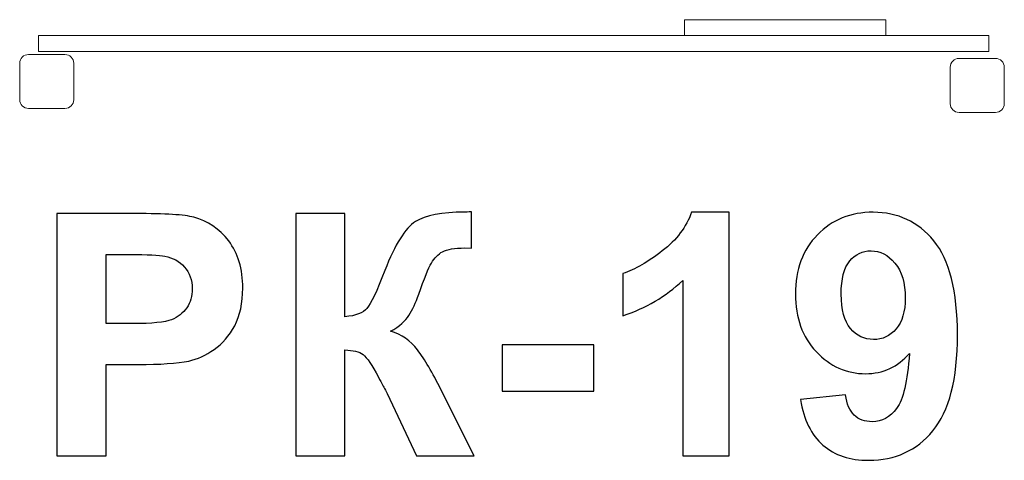
# Model space of a CAD drawing. Units: centimetres. Extents: x -7.49 to -5.85, y 12.24 to 12.97.
import ezdxf

# ---------------------------------------------------------------- set-up
doc = ezdxf.new("R2010")
doc.units = ezdxf.units.CM
doc.header["$MEASUREMENT"] = 0
doc.layers.add('layer 1', color=7, linetype='Continuous')

msp = doc.modelspace()

# ---------------------------------------------------------------- linework, layer by layer
at = {"layer": 'layer 1', "color": 254, "lineweight": 20}
for points in [[(-6.38421, 12.94527), (-6.04873, 12.94527), (-6.04873, 12.97163), (-6.38421, 12.97163), (-6.38421, 12.94527)], [(-7.46043, 12.91837), (-5.87689, 12.91837), (-5.87689, 12.94527), (-7.46043, 12.94527), (-7.46043, 12.91837)]]:
    msp.add_lwpolyline(points, close=True, dxfattribs=at)
for points in [[(-7.41623, 12.91354), (-7.41623, 12.91354), (-7.47713, 12.91354), (-7.47713, 12.91354), (-7.47713, 12.91354), (-7.48514, 12.91354), (-7.49168, 12.907), (-7.49168, 12.89899), (-7.49168, 12.89899), (-7.49168, 12.89899), (-7.49168, 12.83809), (-7.49168, 12.83809), (-7.49168, 12.83809), (-7.49168, 12.83008), (-7.48514, 12.82354), (-7.47713, 12.82354), (-7.47713, 12.82354), (-7.47713, 12.82354), (-7.41623, 12.82354), (-7.41623, 12.82354), (-7.41623, 12.82354), (-7.40822, 12.82354), (-7.40168, 12.83008), (-7.40168, 12.83809), (-7.40168, 12.83809), (-7.40168, 12.83809), (-7.40168, 12.89899), (-7.40168, 12.89899), (-7.40168, 12.89899), (-7.40168, 12.907), (-7.40822, 12.91354), (-7.41623, 12.91354)], [(-5.86576, 12.90692), (-5.86576, 12.90692), (-5.92666, 12.90692), (-5.92666, 12.90692), (-5.92666, 12.90692), (-5.93467, 12.90692), (-5.94121, 12.90038), (-5.94121, 12.89237), (-5.94121, 12.89237), (-5.94121, 12.89237), (-5.94121, 12.83147), (-5.94121, 12.83147), (-5.94121, 12.83147), (-5.94121, 12.82346), (-5.93467, 12.81692), (-5.92666, 12.81692), (-5.92666, 12.81692), (-5.92666, 12.81692), (-5.86576, 12.81692), (-5.86576, 12.81692), (-5.86576, 12.81692), (-5.85775, 12.81692), (-5.85121, 12.82346), (-5.85121, 12.83147), (-5.85121, 12.83147), (-5.85121, 12.83147), (-5.85121, 12.89237), (-5.85121, 12.89237), (-5.85121, 12.89237), (-5.85121, 12.90038), (-5.85775, 12.90692), (-5.86576, 12.90692)]]:
    msp.add_open_spline(points, degree=3, knots=[0, 0, 0, 0, 0.1111111, 0.1111111, 0.1111111, 0.1111111, 0.2222222, 0.2222222, 0.2222222, 0.2222222, 0.3333333, 0.3333333, 0.3333333, 0.3333333, 0.4444444, 0.4444444, 0.4444444, 0.4444444, 0.5555556, 0.5555556, 0.5555556, 0.5555556, 0.6666667, 0.6666667, 0.6666667, 0.6666667, 0.7777778, 0.7777778, 0.7777778, 0.7777778, 1, 1, 1, 1], dxfattribs=at)
at = {"layer": 'layer 1', "color": 250}
for points, knots in [([(-7.42954, 12.24408), (-7.42954, 12.24408), (-7.42954, 12.64822), (-7.42954, 12.64822), (-7.42954, 12.64822), (-7.42954, 12.64822), (-7.2986, 12.64822), (-7.2986, 12.64822), (-7.2986, 12.64822), (-7.24899, 12.64822), (-7.21671, 12.64624), (-7.20164, 12.6422), (-7.20164, 12.6422), (-7.17848, 12.63608), (-7.15909, 12.62291), (-7.14347, 12.60259), (-7.14347, 12.60259), (-7.12784, 12.58227), (-7.12002, 12.55603), (-7.12002, 12.52385), (-7.12002, 12.52385), (-7.12002, 12.49902), (-7.12455, 12.47823), (-7.13349, 12.4613), (-7.13349, 12.4613), (-7.14253, 12.44436), (-7.15392, 12.4311), (-7.16776, 12.42141), (-7.16776, 12.42141), (-7.18159, 12.41181), (-7.19571, 12.40542), (-7.21002, 12.40231), (-7.21002, 12.40231), (-7.2295, 12.39845), (-7.25765, 12.39648), (-7.29454, 12.39648), (-7.29454, 12.39648), (-7.29454, 12.39648), (-7.34764, 12.39648), (-7.34764, 12.39648), (-7.34764, 12.39648), (-7.34764, 12.39648), (-7.34764, 12.24408), (-7.34764, 12.24408), (-7.34764, 12.24408), (-7.34764, 12.24408), (-7.42954, 12.24408), (-7.42954, 12.24408)], [0, 0, 0, 0, 0.0769231, 0.0769231, 0.0769231, 0.0769231, 0.1538462, 0.1538462, 0.1538462, 0.1538462, 0.2307692, 0.2307692, 0.2307692, 0.2307692, 0.3076923, 0.3076923, 0.3076923, 0.3076923, 0.3846154, 0.3846154, 0.3846154, 0.3846154, 0.4615385, 0.4615385, 0.4615385, 0.4615385, 0.5384615, 0.5384615, 0.5384615, 0.5384615, 0.6153846, 0.6153846, 0.6153846, 0.6153846, 0.6923077, 0.6923077, 0.6923077, 0.6923077, 0.7692308, 0.7692308, 0.7692308, 0.7692308, 0.8461538, 0.8461538, 0.8461538, 0.8461538, 1, 1, 1, 1]), ([(-7.03183, 12.64822), (-7.03183, 12.64822), (-6.94993, 12.64822), (-6.94993, 12.64822), (-6.94993, 12.64822), (-6.94993, 12.64822), (-6.94993, 12.47606), (-6.94993, 12.47606), (-6.94993, 12.47606), (-6.93177, 12.47795), (-6.91943, 12.48256), (-6.91303, 12.49018), (-6.91303, 12.49018), (-6.90663, 12.4977), (-6.89665, 12.51868), (-6.88329, 12.55311), (-6.88329, 12.55311), (-6.86644, 12.59686), (-6.84939, 12.62414), (-6.83236, 12.63477), (-6.83236, 12.63477), (-6.81541, 12.6454), (-6.78822, 12.65076), (-6.75056, 12.65076), (-6.75056, 12.65076), (-6.74867, 12.65076), (-6.74472, 12.65085), (-6.73869, 12.65104), (-6.73869, 12.65104), (-6.73869, 12.65104), (-6.73869, 12.59065), (-6.73869, 12.59065), (-6.73869, 12.59065), (-6.73869, 12.59065), (-6.75027, 12.59093), (-6.75027, 12.59093), (-6.75027, 12.59093), (-6.76703, 12.59093), (-6.77927, 12.58886), (-6.78698, 12.58472), (-6.78698, 12.58472), (-6.79471, 12.58058), (-6.80092, 12.57428), (-6.80572, 12.56581), (-6.80572, 12.56581), (-6.81052, 12.55734), (-6.81758, 12.53994), (-6.8269, 12.5136), (-6.8269, 12.5136), (-6.83189, 12.49958), (-6.83726, 12.48792), (-6.84309, 12.47851), (-6.84309, 12.47851), (-6.84883, 12.4691), (-6.85909, 12.46026), (-6.87378, 12.45198), (-6.87378, 12.45198), (-6.85561, 12.4469), (-6.84064, 12.43646), (-6.82878, 12.42084), (-6.82878, 12.42084), (-6.81692, 12.40523), (-6.80394, 12.38321), (-6.78981, 12.35471), (-6.78981, 12.35471), (-6.78981, 12.35471), (-6.73474, 12.24408), (-6.73474, 12.24408), (-6.73474, 12.24408), (-6.73474, 12.24408), (-6.83076, 12.24408), (-6.83076, 12.24408), (-6.83076, 12.24408), (-6.83076, 12.24408), (-6.87923, 12.34813), (-6.87923, 12.34813), (-6.87923, 12.34813), (-6.87999, 12.34963), (-6.88159, 12.35245), (-6.88395, 12.35669), (-6.88395, 12.35669), (-6.88489, 12.3581), (-6.88828, 12.36449), (-6.89411, 12.37569), (-6.89411, 12.37569), (-6.90447, 12.39563), (-6.91293, 12.40805), (-6.91953, 12.41304), (-6.91953, 12.41304), (-6.92621, 12.41802), (-6.93628, 12.42056), (-6.94993, 12.42075), (-6.94993, 12.42075), (-6.94993, 12.42075), (-6.94993, 12.24408), (-6.94993, 12.24408), (-6.94993, 12.24408), (-6.94993, 12.24408), (-7.03183, 12.24408), (-7.03183, 12.24408), (-7.03183, 12.24408), (-7.03183, 12.24408), (-7.03183, 12.64822), (-7.03183, 12.64822)], [0, 0, 0, 0, 0.037037, 0.037037, 0.037037, 0.037037, 0.0740741, 0.0740741, 0.0740741, 0.0740741, 0.1111111, 0.1111111, 0.1111111, 0.1111111, 0.1481481, 0.1481481, 0.1481481, 0.1481481, 0.1851852, 0.1851852, 0.1851852, 0.1851852, 0.2222222, 0.2222222, 0.2222222, 0.2222222, 0.2592593, 0.2592593, 0.2592593, 0.2592593, 0.2962963, 0.2962963, 0.2962963, 0.2962963, 0.3333333, 0.3333333, 0.3333333, 0.3333333, 0.3703704, 0.3703704, 0.3703704, 0.3703704, 0.4074074, 0.4074074, 0.4074074, 0.4074074, 0.4444444, 0.4444444, 0.4444444, 0.4444444, 0.4814815, 0.4814815, 0.4814815, 0.4814815, 0.5185185, 0.5185185, 0.5185185, 0.5185185, 0.5555556, 0.5555556, 0.5555556, 0.5555556, 0.5925926, 0.5925926, 0.5925926, 0.5925926, 0.6296296, 0.6296296, 0.6296296, 0.6296296, 0.6666667, 0.6666667, 0.6666667, 0.6666667, 0.7037037, 0.7037037, 0.7037037, 0.7037037, 0.7407407, 0.7407407, 0.7407407, 0.7407407, 0.7777778, 0.7777778, 0.7777778, 0.7777778, 0.8148148, 0.8148148, 0.8148148, 0.8148148, 0.8518519, 0.8518519, 0.8518519, 0.8518519, 0.8888889, 0.8888889, 0.8888889, 0.8888889, 0.9259259, 0.9259259, 0.9259259, 0.9259259, 1, 1, 1, 1]), ([(-6.30945, 12.24408), (-6.30945, 12.24408), (-6.38682, 12.24408), (-6.38682, 12.24408), (-6.38682, 12.24408), (-6.38682, 12.24408), (-6.38682, 12.53665), (-6.38682, 12.53665), (-6.38682, 12.53665), (-6.41507, 12.51012), (-6.44839, 12.49046), (-6.4868, 12.47776), (-6.4868, 12.47776), (-6.4868, 12.47776), (-6.4868, 12.54831), (-6.4868, 12.54831), (-6.4868, 12.54831), (-6.46655, 12.5549), (-6.44462, 12.56741), (-6.42099, 12.58594), (-6.42099, 12.58594), (-6.39728, 12.60438), (-6.38108, 12.62592), (-6.37223, 12.65048), (-6.37223, 12.65048), (-6.37223, 12.65048), (-6.30945, 12.65048), (-6.30945, 12.65048), (-6.30945, 12.65048), (-6.30945, 12.65048), (-6.30945, 12.24408), (-6.30945, 12.24408)], [0, 0, 0, 0, 0.1111111, 0.1111111, 0.1111111, 0.1111111, 0.2222222, 0.2222222, 0.2222222, 0.2222222, 0.3333333, 0.3333333, 0.3333333, 0.3333333, 0.4444444, 0.4444444, 0.4444444, 0.4444444, 0.5555556, 0.5555556, 0.5555556, 0.5555556, 0.6666667, 0.6666667, 0.6666667, 0.6666667, 0.7777778, 0.7777778, 0.7777778, 0.7777778, 1, 1, 1, 1]), ([(-6.19075, 12.33797), (-6.19075, 12.33797), (-6.11563, 12.34624), (-6.11563, 12.34624), (-6.11563, 12.34624), (-6.11384, 12.33091), (-6.10905, 12.31953), (-6.10142, 12.31219), (-6.10142, 12.31219), (-6.0938, 12.30476), (-6.08363, 12.30109), (-6.0711, 12.30109), (-6.0711, 12.30109), (-6.0552, 12.30109), (-6.04174, 12.30852), (-6.03063, 12.32329), (-6.03063, 12.32329), (-6.01952, 12.33806), (-6.01247, 12.36873), (-6.00935, 12.41511), (-6.00935, 12.41511), (-6.02885, 12.39253), (-6.05313, 12.38124), (-6.0824, 12.38124), (-6.0824, 12.38124), (-6.11413, 12.38124), (-6.14162, 12.39347), (-6.16467, 12.41802), (-6.16467, 12.41802), (-6.18774, 12.44257), (-6.19922, 12.47447), (-6.19922, 12.51379), (-6.19922, 12.51379), (-6.19922, 12.5548), (-6.18708, 12.58782), (-6.1627, 12.61285), (-6.1627, 12.61285), (-6.13832, 12.63797), (-6.10726, 12.65048), (-6.0696, 12.65048), (-6.0696, 12.65048), (-6.02866, 12.65048), (-5.99496, 12.63458), (-5.96869, 12.60288), (-5.96869, 12.60288), (-5.94243, 12.57108), (-5.92925, 12.51887), (-5.92925, 12.44606), (-5.92925, 12.44606), (-5.92925, 12.37211), (-5.9429, 12.31868), (-5.9702, 12.28594), (-5.9702, 12.28594), (-5.9975, 12.25311), (-6.03308, 12.23674), (-6.07695, 12.23674), (-6.07695, 12.23674), (-6.10848, 12.23674), (-6.13389, 12.24521), (-6.15338, 12.26214), (-6.15338, 12.26214), (-6.17277, 12.27898), (-6.1853, 12.30429), (-6.19075, 12.33797)], [0, 0, 0, 0, 0.0588235, 0.0588235, 0.0588235, 0.0588235, 0.1176471, 0.1176471, 0.1176471, 0.1176471, 0.1764706, 0.1764706, 0.1764706, 0.1764706, 0.2352941, 0.2352941, 0.2352941, 0.2352941, 0.2941176, 0.2941176, 0.2941176, 0.2941176, 0.3529412, 0.3529412, 0.3529412, 0.3529412, 0.4117647, 0.4117647, 0.4117647, 0.4117647, 0.4705882, 0.4705882, 0.4705882, 0.4705882, 0.5294118, 0.5294118, 0.5294118, 0.5294118, 0.5882353, 0.5882353, 0.5882353, 0.5882353, 0.6470588, 0.6470588, 0.6470588, 0.6470588, 0.7058824, 0.7058824, 0.7058824, 0.7058824, 0.7647059, 0.7647059, 0.7647059, 0.7647059, 0.8235294, 0.8235294, 0.8235294, 0.8235294, 0.8823529, 0.8823529, 0.8823529, 0.8823529, 1, 1, 1, 1]), ([(-6.01623, 12.50749), (-6.01623, 12.53241), (-6.02197, 12.55179), (-6.03345, 12.56553), (-6.03345, 12.56553), (-6.04485, 12.57926), (-6.05812, 12.58613), (-6.07317, 12.58613), (-6.07317, 12.58613), (-6.08748, 12.58613), (-6.09935, 12.58049), (-6.10876, 12.5692), (-6.10876, 12.5692), (-6.11826, 12.55791), (-6.12298, 12.53947), (-6.12298, 12.51388), (-6.12298, 12.51388), (-6.12298, 12.48782), (-6.11779, 12.46873), (-6.10754, 12.4565), (-6.10754, 12.4565), (-6.09728, 12.44436), (-6.08447, 12.43825), (-6.06903, 12.43825), (-6.06903, 12.43825), (-6.05416, 12.43825), (-6.04165, 12.44408), (-6.03148, 12.45584), (-6.03148, 12.45584), (-6.02131, 12.4676), (-6.01623, 12.48481), (-6.01623, 12.50749)], [0, 0, 0, 0, 0.1111111, 0.1111111, 0.1111111, 0.1111111, 0.2222222, 0.2222222, 0.2222222, 0.2222222, 0.3333333, 0.3333333, 0.3333333, 0.3333333, 0.4444444, 0.4444444, 0.4444444, 0.4444444, 0.5555556, 0.5555556, 0.5555556, 0.5555556, 0.6666667, 0.6666667, 0.6666667, 0.6666667, 0.7777778, 0.7777778, 0.7777778, 0.7777778, 1, 1, 1, 1]), ([(-7.34764, 12.57992), (-7.34764, 12.57992), (-7.34764, 12.46478), (-7.34764, 12.46478), (-7.34764, 12.46478), (-7.34764, 12.46478), (-7.30312, 12.46478), (-7.30312, 12.46478), (-7.30312, 12.46478), (-7.27102, 12.46478), (-7.24965, 12.46694), (-7.23882, 12.47117), (-7.23882, 12.47117), (-7.22799, 12.47541), (-7.21953, 12.48199), (-7.2134, 12.49112), (-7.2134, 12.49112), (-7.20729, 12.50015), (-7.20418, 12.51059), (-7.20418, 12.52263), (-7.20418, 12.52263), (-7.20418, 12.5374), (-7.20851, 12.54954), (-7.21708, 12.55913), (-7.21708, 12.55913), (-7.22574, 12.56873), (-7.23657, 12.57475), (-7.24984, 12.57719), (-7.24984, 12.57719), (-7.25953, 12.57898), (-7.27902, 12.57992), (-7.30838, 12.57992), (-7.30838, 12.57992), (-7.30838, 12.57992), (-7.34764, 12.57992), (-7.34764, 12.57992)], [0, 0, 0, 0, 0.1, 0.1, 0.1, 0.1, 0.2, 0.2, 0.2, 0.2, 0.3, 0.3, 0.3, 0.3, 0.4, 0.4, 0.4, 0.4, 0.5, 0.5, 0.5, 0.5, 0.6, 0.6, 0.6, 0.6, 0.7, 0.7, 0.7, 0.7, 0.8, 0.8, 0.8, 0.8, 1, 1, 1, 1]), ([(-6.68786, 12.35189), (-6.68786, 12.35189), (-6.68786, 12.42922), (-6.68786, 12.42922), (-6.68786, 12.42922), (-6.68786, 12.42922), (-6.53537, 12.42922), (-6.53537, 12.42922), (-6.53537, 12.42922), (-6.53537, 12.42922), (-6.53537, 12.35189), (-6.53537, 12.35189), (-6.53537, 12.35189), (-6.53537, 12.35189), (-6.68786, 12.35189), (-6.68786, 12.35189)], [0, 0, 0, 0, 0.2, 0.2, 0.2, 0.2, 0.4, 0.4, 0.4, 0.4, 0.6, 0.6, 0.6, 0.6, 1, 1, 1, 1])]:
    msp.add_open_spline(points, degree=3, knots=knots, dxfattribs=at)

doc.saveas('drawing.dxf')
